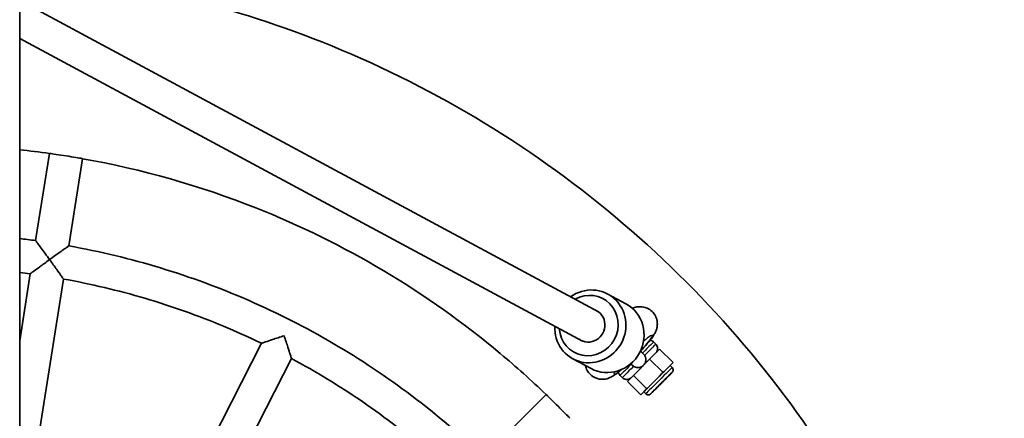
# Model space of a CAD drawing. Units: millimetres. Extents: x -3602 to 3898, y -1370 to 1580.
# Drawn here: x 193 to 661, y 398 to 588 of the extents above; entities that cross this region are included whole.
import ezdxf

# ---------------------------------------------------------------- set-up
doc = ezdxf.new("R2010")
doc.units = ezdxf.units.MM
doc.layers.add('Widoczne (ISO)', color=7, linetype='Continuous', lineweight=35)
doc.layers.add('Widoczne wąskie (ISO)', color=7, linetype='Continuous', lineweight=25)

msp = doc.modelspace()

# ---------------------------------------------------------------- linework, layer by layer
at = {"layer": 'Widoczne (ISO)'}
for p, q in [((192.95, 1070.46), (192.95, -860.42)), ((192.95, 596.87), (468.22, 448.65)), ((192.95, 578.84), (460.69, 434.67)), ((200.5, 482.56), (207.07, 524.05)), ((216.3, 480.06), (222.87, 521.55)), ((192.95, 434.89), (198, 466.75)), ((199.87, 376.32), (213.8, 464.25)), ((481.32, 452.45), (472.67, 457.11)), ((267.53, 354.33), (307.95, 433.66)), ((495.51, 433.22), (494.45, 434.28)), ((281.79, 347.07), (322.2, 426.39)), ((464.73, 421.64), (456.08, 426.29)), ((492.59, 426.06), (497.36, 430.82)), ((497.36, 430.82), (503.72, 424.46)), ((484.9, 418.38), (492.59, 426.06)), ((490.78, 425.8), (490.78, 425.82)), ((492.59, 426.06), (498.95, 419.69)), ((498.95, 419.69), (503.72, 424.46)), ((503.72, 424.46), (502.31, 423.04)), ((503.25, 422.09), (502.31, 423.04)), ((479.6, 417.31), (478.54, 418.37)), ((482, 415.46), (484.9, 418.38)), ((484.9, 418.38), (491.27, 412.01)), ((491.27, 412.01), (498.95, 419.69)), ((482, 415.46), (488.36, 409.09)), ((413.61, 379.52), (443.31, 409.23)), ((488.36, 409.09), (491.27, 412.01)), ((489.78, 410.51), (488.36, 409.09)), ((490.72, 409.57), (489.78, 410.51))]:
    msp.add_line(p, q, dxfattribs=at)
for centre, major_axis, ratio, start_param, end_param in [((214.98, 522.87), (7.9, -1.25), 0.001189, 0.306338, 2.835631), ((464.38, 441.7), (-8.3, -15.41), 0.957388, 5.183164, 10.524799), ((463.61, 442.11), (6.87, 12.77), 0.957388, 2.150076, 7.274702), ((473.02, 437.04), (8.3, 15.41), 0.957388, 3.141593, 6.283185), ((463.61, 442.11), (3.79, 7.04), 0.957388, 3.016615, 6.408163), ((496.04, 416.78), (-6.26, -6.26), 0.000851, 3.141593, 6.283185), ((449.02, 403.63), (5.66, -5.66), 0.000851, 0.307001, 2.836294)]:
    msp.add_ellipse(centre, major_axis=major_axis, ratio=ratio, start_param=start_param, end_param=end_param, dxfattribs=at)
msp.add_ellipse((498.16, 414.65), major_axis=(-4.95, -4.95), ratio=0.000851, dxfattribs=at)
for points, knots in [([(192.95, -404.95), (212.69, -403.23), (232.32, -400.35), (305, -385.33), (356.49, -365.72), (450.7, -311.31), (493.41, -276.5), (565.72, -195.21), (595.31, -148.73), (638.38, -48.82), (651.85, 4.6), (661.3, 112.99), (657.28, 167.94), (632.16, 273.8), (611.06, 324.69), (553.91, 417.27), (517.87, 458.95), (434.5, 528.85), (387.18, 557.07), (290.72, 595.36), (242.15, 606.86), (192.95, 611.16)], [2.443462, 2.443462, 2.443462, 2.443462, 2.56, 2.56, 2.88, 2.88, 3.2, 3.2, 3.52, 3.52, 3.84, 3.84, 4.16, 4.16, 4.48, 4.48, 4.8, 4.8, 5.12, 5.12, 5.41052, 5.41052, 5.41052, 5.41052]), ([(443.31, 409.23), (436.29, 415.99), (429.04, 422.51), (386.84, 457.9), (347.4, 481.41), (278.68, 508.68), (251.03, 516.54), (222.87, 521.55)], [4.7312137, 4.7312137, 4.7312137, 4.7312137, 4.8000001, 4.8000001, 5.1200001, 5.1200001, 5.3218829, 5.3218829, 5.3218829, 5.3218829]), ([(207.16, 473.5), (207.16, 473.5), (207.16, 473.51), (206.46, 474.47), (205.75, 475.44), (204.42, 477.25), (203.79, 478.12), (202.6, 479.73), (202.04, 480.49), (201.23, 481.58), (200.95, 481.96), (200.59, 482.44), (200.5, 482.56), (200.5, 482.56)], [-3.058949, -3.058949, -3.058949, -3.058949, -3.057161, -3.057161, -2.701348, -2.701348, -2.363051, -2.363051, -2.01802, -2.01802, -1.757458, -1.757458, -1.529543, -1.529543, -1.529543, -1.529543]), ([(216.3, 480.06), (216.3, 480.06), (216.18, 479.97), (215.69, 479.62), (215.3, 479.35), (214.2, 478.57), (213.43, 478.02), (211.8, 476.85), (210.93, 476.22), (209.1, 474.9), (208.14, 474.21), (207.17, 473.5), (207.17, 473.5), (207.16, 473.5)], [-1.527624, -1.527624, -1.527624, -1.527624, -1.299703, -1.299703, -1.039141, -1.039141, -0.69411, -0.69411, -0.355813, -0.355813, 0, 0, 0.001788, 0.001788, 0.001788, 0.001788]), ([(413.61, 379.52), (402.8, 389.89), (391.38, 399.62), (367.48, 417.68), (355.01, 426.01), (329.16, 441.15), (315.79, 447.96), (288.36, 459.97), (274.28, 465.17), (245.63, 473.89), (231.04, 477.4), (216.3, 480.06)], [1.5916856, 1.5916856, 1.5916856, 1.5916856, 1.7089936, 1.7089936, 1.8263016, 1.8263016, 1.9436096, 1.9436096, 2.0609176, 2.0609176, 2.1782256, 2.1782256, 2.1782256, 2.1782256]), ([(198, 466.75), (198, 466.75), (198, 466.75), (198, 466.75), (198.13, 466.85), (198.66, 467.25), (199.12, 467.59), (200.41, 468.55), (201.37, 469.26), (203.89, 471.11), (205.5, 472.29), (207.15, 473.49), (207.16, 473.49), (207.16, 473.5)], [-1.732451, -1.732451, -1.732451, -1.732451, -1.731934, -1.731934, -1.44552, -1.44552, -1.090487, -1.090487, -0.609593, -0.609593, 0, 0, 0.001788, 0.001788, 0.001788, 0.001788]), ([(207.16, 473.5), (207.17, 473.49), (207.17, 473.49), (208.37, 471.84), (209.54, 470.22), (211.36, 467.67), (212.05, 466.71), (212.99, 465.39), (213.32, 464.93), (213.71, 464.38), (213.8, 464.25), (213.8, 464.25), (213.8, 464.25), (213.8, 464.25)], [-2.957478, -2.957478, -2.957478, -2.957478, -2.956014, -2.956014, -2.456887, -2.456887, -2.063137, -2.063137, -1.772441, -1.772441, -1.537929, -1.537929, -1.537201, -1.537201, -1.537201, -1.537201]), ([(307.95, 433.66), (301.98, 436.53), (295.94, 439.25), (283.73, 444.35), (277.55, 446.73), (265.07, 451.16), (258.77, 453.21), (246.08, 456.96), (239.68, 458.66), (226.8, 461.72), (220.31, 463.07), (213.8, 464.25)], [1.9067557, 1.9067557, 1.9067557, 1.9067557, 1.9608675, 1.9608675, 2.0149793, 2.0149793, 2.0690911, 2.0690911, 2.123203, 2.123203, 2.1773148, 2.1773148, 2.1773148, 2.1773148]), ([(484.43, 450.27), (484.72, 450.39), (485.04, 450.53), (486.08, 450.86), (486.88, 451.1), (489.1, 451.05), (490.19, 450.91), (492.22, 450.01), (493.07, 449.47), (494.41, 448.16), (494.94, 447.45), (495.72, 445.96), (495.96, 445.2), (496.27, 443.69), (496.28, 443), (496.21, 441.63), (496.08, 441.06), (495.78, 439.97), (495.6, 439.53), (495.13, 438.5), (494.86, 438.04), (493.88, 436.49), (493.13, 435.52), (491.29, 433.27), (490.21, 432.04), (488.77, 430.47), (488.51, 430.19), (488.25, 429.91)], [2.788277, 2.788277, 2.788277, 2.788277, 2.852377, 2.852377, 2.946361, 2.946361, 3.002817, 3.002817, 3.039706, 3.039706, 3.072149, 3.072149, 3.107633, 3.107633, 3.15323, 3.15323, 3.216913, 3.216913, 3.305133, 3.305133, 3.460769, 3.460769, 3.853448, 3.853448, 4.254677, 4.254677, 4.340679, 4.340679, 4.340679, 4.340679]), ([(307.95, 433.66), (307.95, 433.66), (307.95, 433.66), (307.95, 433.66), (308.1, 433.71), (308.74, 433.93), (309.28, 434.11), (310.81, 434.62), (311.93, 435), (314.9, 435.99), (316.8, 436.61), (318.74, 437.24), (318.74, 437.24), (318.75, 437.24)], [-1.731842, -1.731842, -1.731842, -1.731842, -1.730367, -1.730367, -1.443946, -1.443946, -1.089087, -1.089087, -0.609363, -0.609363, 0, 0, 0.001725, 0.001725, 0.001725, 0.001725]), ([(318.75, 437.24), (318.75, 437.24), (318.75, 437.23), (319.38, 435.29), (319.99, 433.39), (320.94, 430.41), (321.3, 429.28), (321.78, 427.74), (321.95, 427.2), (322.15, 426.55), (322.2, 426.4), (322.2, 426.39), (322.2, 426.39), (322.2, 426.39)], [-2.957891, -2.957891, -2.957891, -2.957891, -2.956478, -2.956478, -2.457324, -2.457324, -2.064363, -2.064363, -1.773683, -1.773683, -1.539064, -1.539064, -1.536973, -1.536973, -1.536973, -1.536973]), ([(492.8, 435.12), (493.03, 435.08), (493.26, 435.02), (493.77, 434.81), (494.05, 434.64), (494.35, 434.38), (494.4, 434.33), (494.45, 434.28)], [1.5483426, 1.5483426, 1.5483426, 1.5483426, 1.6188396, 1.6188396, 1.714431, 1.714431, 1.736574, 1.736574, 1.736574, 1.736574]), ([(495.51, 433.22), (495.74, 432.99), (495.94, 432.72), (496.22, 432.14), (496.32, 431.83), (496.41, 431.2), (496.4, 430.87), (496.29, 430.24), (496.18, 429.94), (495.95, 429.52), (495.86, 429.39), (495.73, 429.22), (495.7, 429.17), (495.65, 429.12), (495.64, 429.11), (495.63, 429.1), (495.62, 429.09), (495.62, 429.09)], [0, 0, 0, 0, 0.0972883, 0.0972883, 0.192819, 0.192819, 0.2884126, 0.2884126, 0.3839997, 0.3839997, 0.4311231, 0.4311231, 0.4482063, 0.4482063, 0.4531024, 0.4531024, 0.4556891, 0.4556891, 0.4556891, 0.4556891]), ([(402.29, 368.21), (397.51, 372.79), (392.6, 377.23), (382.56, 385.86), (377.42, 390.04), (366.92, 398.1), (361.56, 402), (350.65, 409.49), (345.09, 413.08), (333.78, 419.97), (328.03, 423.26), (322.2, 426.39)], [1.5925964, 1.5925964, 1.5925964, 1.5925964, 1.6467082, 1.6467082, 1.7008201, 1.7008201, 1.7549319, 1.7549319, 1.8090437, 1.8090437, 1.8631555, 1.8631555, 1.8631555, 1.8631555]), ([(488.21, 429.96), (488.4, 429.76), (488.59, 429.57), (489.15, 429.01), (489.43, 428.73), (489.63, 428.53), (489.66, 428.49), (489.7, 428.45), (489.71, 428.44), (489.73, 428.42), (489.75, 428.41), (489.77, 428.38), (489.78, 428.37), (489.8, 428.35), (489.8, 428.34), (489.83, 428.32), (489.85, 428.3), (489.88, 428.25), (489.9, 428.23), (489.96, 428.16), (489.99, 428.12), (490.1, 427.97), (490.17, 427.87), (490.39, 427.52), (490.51, 427.25), (490.72, 426.6), (490.78, 426.21), (490.78, 425.82)], [3.6759296, 3.6759296, 3.6759296, 3.6759296, 3.8203847, 3.8203847, 4.1797772, 4.1797772, 4.2984435, 4.2984435, 4.3250804, 4.3250804, 4.3451432, 4.3451432, 4.351592, 4.351592, 4.3572811, 4.3572811, 4.3664528, 4.3664528, 4.376432, 4.376432, 4.3933312, 4.3933312, 4.430817, 4.430817, 4.5175175, 4.5175175, 4.6341224, 4.6341224, 4.6341224, 4.6341224]), ([(479.19, 421.14), (478.13, 420.23), (477.17, 419.46), (475.66, 418.39), (475.13, 418.04), (474, 417.43), (473.53, 417.19), (472.16, 416.74), (471.37, 416.49), (469.15, 416.51), (468.06, 416.63), (466.01, 417.51), (465.16, 418.05), (463.79, 419.34), (463.25, 420.06), (462.45, 421.54), (462.2, 422.3), (462.05, 423), (462.04, 423.04), (462.04, 423.09)], [5.2994795, 5.2994795, 5.2994795, 5.2994795, 5.6660056, 5.6660056, 5.8700319, 5.8700319, 5.9891538, 5.9891538, 6.0856024, 6.0856024, 6.1430159, 6.1430159, 6.1802316, 6.1802316, 6.2126847, 6.2126847, 6.247969, 6.247969, 6.250182, 6.250182, 6.250182, 6.250182]), ([(484.32, 423.22), (484.32, 423.22), (484.32, 423.22), (484.32, 423.23), (484.3, 423.25), (484.21, 423.34), (484.07, 423.48), (483.81, 423.74), (483.72, 423.83), (483.62, 423.93)], [0.3349768, 0.3349768, 0.3349768, 0.3349768, 0.3410495, 0.3410495, 0.4242505, 0.4242505, 0.6529175, 0.6529175, 0.7531832, 0.7531832, 0.7531832, 0.7531832]), ([(484.96, 422.68), (484.75, 422.82), (484.55, 422.98), (484.3, 423.23), (484.22, 423.31), (484.15, 423.4)], [1.0659059, 1.0659059, 1.0659059, 1.0659059, 1.1395502, 1.1395502, 1.1728098, 1.1728098, 1.1728098, 1.1728098]), ([(489.62, 423.09), (489.24, 422.73), (488.8, 422.46), (487.93, 422.14), (487.51, 422.06), (486.69, 422.05), (486.31, 422.1), (485.59, 422.32), (485.26, 422.48), (484.96, 422.68)], [-0.5573084, -0.5573084, -0.5573084, -0.5573084, -0.3745015, -0.3745015, -0.229358, -0.229358, -0.1090233, -0.1090233, 0, 0, 0, 0]), ([(490.78, 425.8), (490.78, 425.79), (490.78, 425.78), (490.77, 425.32), (490.69, 424.9), (490.37, 424.03), (490.1, 423.59), (489.74, 423.21)], [-0.389788, -0.389788, -0.389788, -0.389788, -0.3851854, -0.3851854, -0.2196344, -0.2196344, -0.0112412, -0.0112412, -0.0112412, -0.0112412]), ([(503.25, 422.09), (503.38, 421.97), (503.48, 421.82), (503.64, 421.5), (503.7, 421.32), (503.75, 420.97), (503.74, 420.79), (503.68, 420.44), (503.62, 420.27), (503.49, 420.04), (503.44, 419.97), (503.38, 419.88), (503.36, 419.86), (503.34, 419.83), (503.33, 419.82), (503.31, 419.8), (503.3, 419.8), (503.29, 419.78), (503.29, 419.78), (503.28, 419.77), (503.27, 419.77), (503.26, 419.75), (503.26, 419.75), (503.24, 419.72), (503.22, 419.71), (503.12, 419.6), (502.98, 419.46), (502.55, 419.03), (502.23, 418.71), (501.47, 417.95), (501.02, 417.51), (500.07, 416.55), (499.54, 416.02), (498.48, 414.96), (497.92, 414.4), (496.86, 413.34), (496.33, 412.81), (495.37, 411.85), (494.92, 411.4), (494.16, 410.65), (493.84, 410.33), (493.36, 409.85), (493.2, 409.69), (493.1, 409.59), (493.09, 409.58), (493.06, 409.55), (493.06, 409.55), (493.04, 409.53), (493.03, 409.52), (493.01, 409.51), (493.01, 409.5), (492.99, 409.49), (492.98, 409.48), (492.95, 409.46), (492.94, 409.45), (492.9, 409.41), (492.87, 409.39), (492.79, 409.33), (492.72, 409.3), (492.52, 409.19), (492.38, 409.15), (492.06, 409.08), (491.88, 409.07), (491.53, 409.11), (491.36, 409.16), (491.02, 409.32), (490.86, 409.43), (490.72, 409.57)], [0, 0, 0, 0, 0.054002, 0.054002, 0.107028, 0.107028, 0.160089, 0.160089, 0.213142, 0.213142, 0.239131, 0.239131, 0.246819, 0.246819, 0.251809, 0.251809, 0.257085, 0.257085, 0.262256, 0.262256, 0.271152, 0.271152, 0.292889, 0.292889, 0.358058, 0.358058, 0.555247, 0.555247, 0.791755, 0.791755, 1.021236, 1.021236, 1.250552, 1.250552, 1.479791, 1.479791, 1.709015, 1.709015, 1.938254, 1.938254, 2.167563, 2.167563, 2.397158, 2.397158, 2.455557, 2.455557, 2.47749, 2.47749, 2.484744, 2.484744, 2.488272, 2.488272, 2.493066, 2.493066, 2.498691, 2.498691, 2.508667, 2.508667, 2.530911, 2.530911, 2.575498, 2.575498, 2.628396, 2.628396, 2.68145, 2.68145, 2.739044, 2.739044, 2.739044, 2.739044]), ([(478.54, 418.37), (478.31, 418.6), (478.12, 418.87), (477.86, 419.4), (477.77, 419.66), (477.72, 419.92)], [0, 0, 0, 0, 0.0972883, 0.0972883, 0.1778274, 0.1778274, 0.1778274, 0.1778274]), ([(483.73, 417.2), (483.72, 417.19), (483.71, 417.18), (483.68, 417.16), (483.67, 417.14), (483.62, 417.1), (483.59, 417.08), (483.49, 417), (483.42, 416.95), (483.18, 416.8), (483, 416.7), (482.52, 416.52), (482.2, 416.45), (481.58, 416.41), (481.25, 416.45), (480.64, 416.61), (480.34, 416.75), (479.9, 417.03), (479.75, 417.16), (479.6, 417.31)], [3.018371, 3.018371, 3.018371, 3.018371, 3.0238777, 3.0238777, 3.0311476, 3.0311476, 3.0429376, 3.0429376, 3.0682202, 3.0682202, 3.1295466, 3.1295466, 3.2229423, 3.2229423, 3.3185481, 3.3185481, 3.4141373, 3.4141373, 3.4746121, 3.4746121, 3.4746121, 3.4746121])]:
    msp.add_open_spline(points, degree=3, knots=knots, dxfattribs=at)
for points in [[(207.07, 524.05), (202.37, 524.7), (197.67, 525.28), (192.95, 525.77)], [(200.5, 482.56), (197.99, 482.9), (195.47, 483.22), (192.95, 483.52)], [(198, 466.75), (196.32, 466.98), (194.63, 467.2), (192.95, 467.4)], [(483.9, 423.74), (483.84, 423.83), (483.78, 423.93), (483.73, 424.02)]]:
    msp.add_open_spline(points, degree=3, dxfattribs=at)
at = {"layer": 'Widoczne wąskie (ISO)'}
for centre, major_axis, ratio, start_param, end_param in [((484.73, 428.19), (9.15, 9.24), 0.100108, 5.001134, 7.183242), ((486.5, 426.32), (7.95, 7.95), 0.000851, 0, 1.228571), ((487.56, 425.26), (7.95, 7.95), 0.000851, 0, 1.23628), ((486.5, 426.32), (-7.95, -7.95), 0.000851, 5.049841, 6.283185), ((487.56, 425.26), (-7.95, -7.95), 0.000851, 5.044241, 6.283185), ((487.03, 425.82), (3.75, 0), 0.999999, 3.90269, 6.283185), ((496.99, 415.83), (-6.26, -6.26), 0.000851, 3.141593, 6.283185), ((484.73, 428.19), (-9.15, -9.24), 0.100108, 5.869045, 7.074336)]:
    msp.add_ellipse(centre, major_axis=major_axis, ratio=ratio, start_param=start_param, end_param=end_param, dxfattribs=at)
msp.add_ellipse((498.16, 414.65), major_axis=(-5.08, -5.08), ratio=0.000851, dxfattribs=at)
for points in [[(207.07, 524.05), (207.07, 524.05), (207.2, 524.06), (207.45, 524.07)], [(443.31, 409.23), (443.31, 409.23), (443.42, 409.16), (443.63, 409.02)]]:
    msp.add_open_spline(points, degree=3, dxfattribs=at)
for points, knots in [([(222.52, 521.68), (222.64, 521.64), (222.73, 521.6), (222.85, 521.56), (222.87, 521.55), (222.87, 521.55)], [1.0174031, 1.0174031, 1.0174031, 1.0174031, 1.1423257, 1.1423257, 1.2633835, 1.2633835, 1.2633835, 1.2633835]), ([(454.41, 398.23), (454.45, 398.18), (454.48, 398.13), (454.59, 397.98), (454.62, 397.92), (454.62, 397.92)], [1.0173639, 1.0173639, 1.0173639, 1.0173639, 1.0795839, 1.0795839, 1.2639513, 1.2639513, 1.2639513, 1.2639513])]:
    msp.add_open_spline(points, degree=3, knots=knots, dxfattribs=at)

doc.saveas('drawing.dxf')
